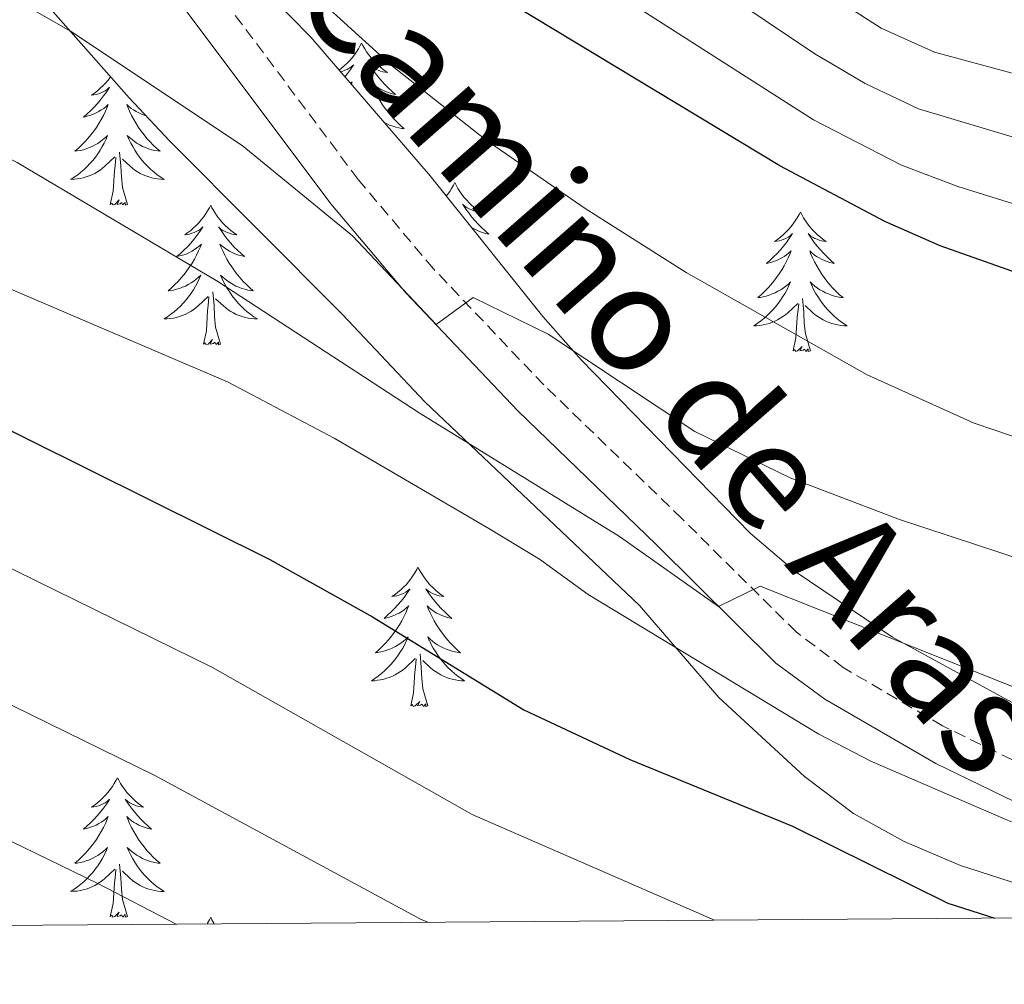
# Model space of a CAD drawing. Units: metres. Extents: x 548663 to 553140, y 4716643 to 4719645.
# Drawn here: x 550246 to 550331, y 4717043 to 4717126 of the extents above; entities that cross this region are included whole.
import ezdxf
from ezdxf.enums import TextEntityAlignment as Align

# ---------------------------------------------------------------- set-up
doc = ezdxf.new("R2010")
doc.units = ezdxf.units.M
doc.header["$MEASUREMENT"] = 0
doc.linetypes.add('TRAZOSX2', pattern=[1.5, 1, -0.5])
for name, color, linetype, lineweight in [('Level 21', 19, 'Continuous', 0), ('Level 35', 92, 'Continuous', 0), ('Level 36', 19, 'Continuous', 40), ('Level 4', 36, 'Continuous', 30), ('Level 44', 19, 'Continuous', 0), ('Level 5', 36, 'Continuous', 0), ('Level 61', 19, 'Continuous', 0)]:
    doc.layers.add(name, color=color, linetype=linetype, lineweight=lineweight)
doc.styles.add('Arial', font='ARIAL.TTF', dxfattribs={"height": 0.2})

msp = doc.modelspace()

# ---------------------------------------------------------------- linework, layer by layer
at = {"layer": 'Level 21', "color": 19, "linetype": 'TRAZOSX2', "lineweight": 0}
msp.add_polyline3d([(550360.73, 4717049.04, 821.98), (550350.93, 4717053.42, 820.12), (550339.32, 4717058.38, 818.68), (550325.26, 4717065.23, 816.23), (550316.77, 4717070.22, 815.24), (550312.79, 4717073.22, 814.91), (550303.02, 4717082.91, 813.48), (550291.22, 4717094.33, 810.81), (550281.8, 4717104.25, 809.35), (550275.36, 4717111.88, 808.85), (550262.14, 4717129.54, 807.39), (550254.79, 4717139.26, 806.13), (550251.49, 4717142.94, 805.45), (550241.99, 4717151.36, 803.73)], dxfattribs=at)
at = {"layer": 'Level 21', "color": 19, "linetype": 'Continuous', "lineweight": 0}
msp.add_polyline3d([(550239.96, 4717148.98, 803.73), (550249.29, 4717140.72, 805.45), (550252.38, 4717137.28, 806.13), (550259.65, 4717127.66, 807.39), (550273.02, 4717109.79, 808.86), (550279.47, 4717102.16, 809.35), (550289, 4717092.13, 810.81), (550300.84, 4717080.68, 813.48), (550311.02, 4717070.59, 814.94), (550315.2, 4717067.51, 815.25), (550324.68, 4717062.01, 816.36), (550338.02, 4717055.54, 818.68), (550349.68, 4717050.56, 820.12), (550353.21, 4717048.98, 820.8)], dxfattribs=at)
at = {"layer": 'Level 35', "color": 92, "linetype": 'Continuous', "lineweight": 0, "ltscale": 0.5}
for points in [[(550369.14, 4717049.1, 824.26), (550357.52, 4717053.93, 821.89), (550343.52, 4717060.51, 819.64), (550320.98, 4717072.81, 815.8), (550312.68, 4717078.42, 814.66), (550308.84, 4717081.68, 814.13), (550294.42, 4717096.47, 810.97), (550291.13, 4717100.17, 810.31), (550281.5, 4717112.2, 808.76), (550271.31, 4717124.02, 807.75), (550267.86, 4717127.58, 807.13), (550261.01, 4717135.5, 805.3), (550250.4, 4717146.42, 802.71), (550238.7, 4717156.25, 802.24)], [(550233.76, 4717140.26, 812.1), (550249.08, 4717126.46, 815.13), (550255.81, 4717118.86, 816.05), (550259.28, 4717115.14, 816.2), (550274.02, 4717100.35, 816.13), (550281.05, 4717092.88, 817.13), (550299.4, 4717075.5, 819.59), (550306.17, 4717067.66, 820.96), (550313.48, 4717060.9, 822.48), (550317.66, 4717057.74, 823.42), (550321.99, 4717055.35, 824.16), (550326.8, 4717053.3, 824.93), (550331.91, 4717051.66, 825.77), (550339.3, 4717048.88, 826.62)]]:
    msp.add_polyline3d(points, dxfattribs=at)
at = {"layer": 'Level 36', "color": 92, "linetype": 'Continuous', "lineweight": 0}
for points in [[(550275.65, 4717123.53, 0.01), (550275.54, 4717123.31, 0.01), (550275.38, 4717123.03, 0.01), (550275.22, 4717122.77, 0.01), (550275.04, 4717122.51, 0.01), (550274.84, 4717122.26, 0.01), (550274.63, 4717122.02, 0.01), (550274.42, 4717121.8, 0.01), (550274.18, 4717121.58, 0.01), (550273.94, 4717121.38, 0.01), (550273.73, 4717121.21, 0.01)], [(550275.65, 4717123.53, 0.01), (550275.76, 4717123.31, 0.01), (550275.92, 4717123.03, 0.01), (550276.08, 4717122.77, 0.01), (550276.27, 4717122.51, 0.01), (550276.46, 4717122.26, 0.01), (550276.67, 4717122.02, 0.01), (550276.89, 4717121.8, 0.01), (550277.12, 4717121.58, 0.01), (550277.36, 4717121.38, 0.01), (550277.61, 4717121.19, 0.01), (550277.87, 4717121.01, 0.01), (550277.67, 4717121.03, 0.01), (550277.47, 4717121.07, 0.01), (550277.27, 4717121.13, 0.01), (550277.07, 4717121.2, 0.01), (550276.88, 4717121.28, 0.01), (550276.7, 4717121.38, 0.01), (550276.53, 4717121.49, 0.01), (550276.32, 4717121.68, 0.01), (550276.36, 4717121.62, 0.01), (550276.59, 4717121.27, 0.01), (550276.84, 4717120.94, 0.01), (550277.09, 4717120.61, 0.01), (550277.36, 4717120.3, 0.01), (550277.64, 4717119.99, 0.01), (550277.93, 4717119.7, 0.01), (550278.24, 4717119.41, 0.01), (550278.55, 4717119.14, 0.01), (550278.42, 4717119.16, 0.01), (550278.18, 4717119.22, 0.01), (550277.94, 4717119.3, 0.01), (550277.7, 4717119.38, 0.01), (550277.47, 4717119.49, 0.01), (550277.25, 4717119.6, 0.01), (550277.03, 4717119.74, 0.01), (550276.82, 4717119.88, 0.01), (550276.63, 4717120.04, 0.01), (550276.44, 4717120.21, 0.01), (550276.53, 4717119.99, 0.01), (550276.68, 4717119.62, 0.01), (550276.86, 4717119.27, 0.01), (550277.04, 4717118.92, 0.01), (550277.24, 4717118.58, 0.01), (550277.45, 4717118.25, 0.01), (550277.68, 4717117.93, 0.01), (550277.92, 4717117.62, 0.01), (550278.17, 4717117.32, 0.01), (550278.43, 4717117.02, 0.01), (550278.71, 4717116.74, 0.01), (550279, 4717116.47, 0.01), (550279.29, 4717116.22, 0.01), (550279.1, 4717116.24, 0.01), (550278.83, 4717116.29, 0.01), (550278.57, 4717116.35, 0.01), (550278.31, 4717116.43, 0.01), (550278.05, 4717116.52, 0.01), (550277.8, 4717116.63, 0.01), (550277.58, 4717116.75, 0.01)], [(550273.84, 4717121.08, 0.01), (550274.04, 4717121.13, 0.01), (550274.23, 4717121.2, 0.01), (550274.42, 4717121.28, 0.01), (550274.6, 4717121.38, 0.01), (550274.77, 4717121.49, 0.01), (550274.98, 4717121.68, 0.01), (550274.94, 4717121.62, 0.01), (550274.71, 4717121.27, 0.01), (550274.46, 4717120.94, 0.01), (550274.23, 4717120.63, 0.01)], [(550254.24, 4717120.64, 0.01), (550254.19, 4717120.58, 0.01), (550254, 4717120.34, 0.01), (550253.79, 4717120.1, 0.01), (550253.57, 4717119.87, 0.01), (550253.34, 4717119.66, 0.01), (550253.1, 4717119.45, 0.01), (550252.85, 4717119.26, 0.01), (550252.59, 4717119.08, 0.01), (550252.79, 4717119.11, 0.01), (550253, 4717119.14, 0.01), (550253.19, 4717119.2, 0.01), (550253.39, 4717119.27, 0.01), (550253.58, 4717119.35, 0.01), (550253.76, 4717119.45, 0.01), (550253.93, 4717119.56, 0.01), (550254.14, 4717119.76, 0.01), (550254.1, 4717119.69, 0.01), (550253.87, 4717119.34, 0.01), (550253.62, 4717119.01, 0.01), (550253.37, 4717118.68, 0.01), (550253.1, 4717118.37, 0.01), (550252.82, 4717118.06, 0.01), (550252.53, 4717117.77, 0.01), (550252.22, 4717117.48, 0.01), (550251.91, 4717117.21, 0.01), (550252.04, 4717117.24, 0.01), (550252.28, 4717117.3, 0.01), (550252.52, 4717117.37, 0.01), (550252.76, 4717117.46, 0.01), (550252.99, 4717117.56, 0.01), (550253.21, 4717117.68, 0.01), (550253.43, 4717117.81, 0.01), (550253.64, 4717117.95, 0.01), (550253.83, 4717118.11, 0.01), (550254.02, 4717118.28, 0.01), (550253.93, 4717118.06, 0.01), (550253.78, 4717117.7, 0.01), (550253.61, 4717117.34, 0.01), (550253.42, 4717117, 0.01), (550253.22, 4717116.66, 0.01), (550253.01, 4717116.32, 0.01), (550252.78, 4717116, 0.01), (550252.54, 4717115.69, 0.01), (550252.29, 4717115.39, 0.01), (550252.03, 4717115.1, 0.01), (550251.75, 4717114.82, 0.01), (550251.47, 4717114.54, 0.01), (550251.17, 4717114.29, 0.01), (550251.36, 4717114.31, 0.01), (550251.63, 4717114.36, 0.01), (550251.9, 4717114.42, 0.01), (550252.15, 4717114.5, 0.01), (550252.41, 4717114.6, 0.01), (550252.66, 4717114.7, 0.01), (550252.9, 4717114.83, 0.01), (550253.13, 4717114.96, 0.01), (550253.36, 4717115.11, 0.01), (550253.57, 4717115.28, 0.01), (550253.78, 4717115.45, 0.01), (550253.97, 4717115.64, 0.01), (550253.83, 4717115.32, 0.01), (550253.68, 4717114.99, 0.01), (550253.51, 4717114.68, 0.01), (550253.33, 4717114.38, 0.01)], [(550274.71, 4717120.07, 0.01), (550274.86, 4717120.21, 0.01), (550274.78, 4717119.99, 0.01)], [(550257.24, 4717117.32, 0.01), (550257.1, 4717117.37, 0.01), (550256.86, 4717117.46, 0.01), (550256.63, 4717117.56, 0.01), (550256.41, 4717117.68, 0.01), (550256.19, 4717117.81, 0.01), (550255.98, 4717117.95, 0.01), (550255.79, 4717118.11, 0.01), (550255.6, 4717118.28, 0.01), (550255.69, 4717118.06, 0.01), (550255.84, 4717117.7, 0.01), (550256.01, 4717117.34, 0.01), (550256.2, 4717117, 0.01), (550256.4, 4717116.66, 0.01), (550256.61, 4717116.32, 0.01), (550256.84, 4717116, 0.01), (550257.08, 4717115.69, 0.01), (550257.33, 4717115.39, 0.01), (550257.59, 4717115.1, 0.01), (550257.87, 4717114.82, 0.01), (550258.15, 4717114.54, 0.01), (550258.45, 4717114.29, 0.01), (550258.26, 4717114.31, 0.01), (550257.99, 4717114.36, 0.01), (550257.72, 4717114.42, 0.01), (550257.47, 4717114.5, 0.01), (550257.21, 4717114.6, 0.01), (550256.96, 4717114.7, 0.01), (550256.72, 4717114.83, 0.01), (550256.49, 4717114.96, 0.01), (550256.26, 4717115.11, 0.01), (550256.05, 4717115.28, 0.01), (550255.84, 4717115.45, 0.01), (550255.65, 4717115.64, 0.01), (550255.79, 4717115.32, 0.01), (550255.94, 4717114.99, 0.01), (550256.11, 4717114.68, 0.01), (550256.29, 4717114.38, 0.01), (550256.49, 4717114.08, 0.01), (550256.7, 4717113.79, 0.01), (550256.92, 4717113.51, 0.01), (550257.16, 4717113.24, 0.01), (550257.4, 4717112.99, 0.01), (550257.66, 4717112.74, 0.01), (550257.93, 4717112.51, 0.01), (550258.21, 4717112.28, 0.01), (550258.5, 4717112.08, 0.01), (550258.79, 4717111.88, 0.01), (550258.52, 4717111.89, 0.01), (550258.26, 4717111.92, 0.01), (550258, 4717111.96, 0.01), (550257.74, 4717112.02, 0.01), (550257.49, 4717112.09, 0.01), (550257.24, 4717112.18, 0.01), (550256.99, 4717112.28, 0.01), (550256.75, 4717112.4, 0.01), (550256.52, 4717112.53, 0.01), (550256.3, 4717112.67, 0.01), (550256.09, 4717112.83, 0.01), (550255.89, 4717113, 0.01), (550255.23, 4717113.62, 0.01)], [(550253.333, 4717114.381, 0.01), (550253.133, 4717114.081, 0.01), (550252.923, 4717113.791, 0.01), (550252.703, 4717113.511, 0.01), (550252.463, 4717113.241, 0.01), (550252.223, 4717112.991, 0.01), (550251.963, 4717112.741, 0.01), (550251.693, 4717112.511, 0.01), (550251.413, 4717112.281, 0.01), (550251.123, 4717112.081, 0.01), (550250.833, 4717111.881, 0.01), (550251.103, 4717111.891, 0.01), (550251.363, 4717111.921, 0.01), (550251.623, 4717111.961, 0.01), (550251.883, 4717112.021, 0.01), (550252.133, 4717112.091, 0.01), (550252.383, 4717112.181, 0.01), (550252.633, 4717112.281, 0.01), (550252.873, 4717112.401, 0.01), (550253.103, 4717112.531, 0.01), (550253.323, 4717112.671, 0.01), (550253.533, 4717112.831, 0.01), (550253.733, 4717113.001, 0.01), (550254.583, 4717113.801, 0.01)], [(550255.66, 4717109.75, 0.01), (550255.23, 4717111.19, 0.01), (550255.14, 4717112.09, 0.01), (550255.1, 4717113.04, 0.01), (550254.99, 4717114.21, 0.01)], [(550254.19, 4717109.75, 0.01), (550254.44, 4717110.87, 0.01), (550254.55, 4717112.61, 0.01), (550254.6, 4717113.04, 0.01), (550254.66, 4717113.76, 0.01)], [(550283.61, 4717111.61, 0.01), (550283.5, 4717111.39, 0.01), (550283.34, 4717111.12, 0.01), (550283.18, 4717110.85, 0.01), (550283, 4717110.59, 0.01), (550282.89, 4717110.46, 0.01)], [(550283.61, 4717111.61, 0.01), (550283.72, 4717111.39, 0.01), (550283.88, 4717111.12, 0.01), (550284.04, 4717110.85, 0.01), (550284.23, 4717110.59, 0.01), (550284.42, 4717110.34, 0.01), (550284.63, 4717110.1, 0.01), (550284.85, 4717109.88, 0.01), (550285.08, 4717109.66, 0.01), (550285.32, 4717109.46, 0.01), (550285.57, 4717109.27, 0.01), (550285.83, 4717109.09, 0.01), (550285.63, 4717109.11, 0.01), (550285.43, 4717109.15, 0.01), (550285.23, 4717109.21, 0.01), (550285.03, 4717109.28, 0.01), (550284.84, 4717109.36, 0.01), (550284.66, 4717109.46, 0.01), (550284.49, 4717109.57, 0.01), (550284.28, 4717109.76, 0.01), (550284.32, 4717109.7, 0.01), (550284.55, 4717109.35, 0.01), (550284.8, 4717109.02, 0.01), (550285.05, 4717108.69, 0.01), (550285.32, 4717108.38, 0.01), (550285.6, 4717108.07, 0.01), (550285.89, 4717107.78, 0.01), (550286.2, 4717107.49, 0.01), (550286.51, 4717107.22, 0.01), (550286.38, 4717107.24, 0.01), (550286.14, 4717107.3, 0.01), (550285.9, 4717107.38, 0.01), (550285.66, 4717107.46, 0.01), (550285.43, 4717107.57, 0.01), (550285.21, 4717107.68, 0.01), (550285.02, 4717107.8, 0.01)], [(550255.66, 4717109.75, 0.01), (550255.49, 4717109.68, 0.01), (550255.47, 4717109.92, 0.01), (550255.28, 4717109.7, 0.01), (550255.16, 4717109.9, 0.01), (550255.04, 4717109.79, 0.01), (550254.77, 4717109.74, 0.01), (550254.96, 4717110.13, 0.01), (550254.58, 4717109.75, 0.01), (550254.39, 4717109.7, 0.01), (550254.35, 4717109.86, 0.01), (550254.19, 4717109.75, 0.01)], [(550262.77, 4717109.68, 0.01), (550262.66, 4717109.46, 0.01), (550262.5, 4717109.19, 0.01), (550262.34, 4717108.92, 0.01), (550262.15, 4717108.66, 0.01), (550261.96, 4717108.42, 0.01), (550261.75, 4717108.18, 0.01), (550261.53, 4717107.95, 0.01), (550261.3, 4717107.74, 0.01), (550261.06, 4717107.53, 0.01), (550260.81, 4717107.34, 0.01), (550260.55, 4717107.16, 0.01), (550260.75, 4717107.19, 0.01), (550260.96, 4717107.22, 0.01), (550261.15, 4717107.28, 0.01), (550261.35, 4717107.35, 0.01), (550261.54, 4717107.43, 0.01), (550261.72, 4717107.53, 0.01), (550261.89, 4717107.64, 0.01), (550262.1, 4717107.84, 0.01), (550262.06, 4717107.77, 0.01), (550261.83, 4717107.43, 0.01), (550261.58, 4717107.09, 0.01), (550261.33, 4717106.76, 0.01), (550261.06, 4717106.45, 0.01), (550260.78, 4717106.14, 0.01), (550260.49, 4717105.85, 0.01), (550260.18, 4717105.57, 0.01), (550259.87, 4717105.3, 0.01), (550260, 4717105.32, 0.01), (550260.24, 4717105.38, 0.01), (550260.48, 4717105.45, 0.01), (550260.72, 4717105.54, 0.01), (550260.95, 4717105.64, 0.01), (550261.17, 4717105.76, 0.01), (550261.39, 4717105.89, 0.01), (550261.6, 4717106.03, 0.01), (550261.79, 4717106.19, 0.01), (550261.98, 4717106.36, 0.01), (550261.89, 4717106.14, 0.01), (550261.74, 4717105.78, 0.01), (550261.57, 4717105.42, 0.01), (550261.38, 4717105.08, 0.01), (550261.18, 4717104.74, 0.01), (550260.97, 4717104.41, 0.01), (550260.74, 4717104.08, 0.01), (550260.5, 4717103.77, 0.01), (550260.25, 4717103.47, 0.01), (550259.99, 4717103.18, 0.01), (550259.71, 4717102.9, 0.01), (550259.43, 4717102.63, 0.01), (550259.13, 4717102.37, 0.01), (550259.32, 4717102.39, 0.01), (550259.59, 4717102.44, 0.01), (550259.86, 4717102.5, 0.01), (550260.11, 4717102.58, 0.01), (550260.37, 4717102.68, 0.01), (550260.62, 4717102.78, 0.01), (550260.86, 4717102.91, 0.01), (550261.09, 4717103.04, 0.01), (550261.32, 4717103.2, 0.01), (550261.53, 4717103.36, 0.01), (550261.74, 4717103.54, 0.01), (550261.93, 4717103.72, 0.01), (550261.79, 4717103.4, 0.01)], [(550262.77, 4717109.68, 0.01), (550262.88, 4717109.46, 0.01), (550263.04, 4717109.19, 0.01), (550263.2, 4717108.92, 0.01), (550263.39, 4717108.66, 0.01), (550263.58, 4717108.42, 0.01), (550263.79, 4717108.18, 0.01), (550264.01, 4717107.95, 0.01), (550264.24, 4717107.74, 0.01), (550264.48, 4717107.53, 0.01), (550264.73, 4717107.34, 0.01), (550264.99, 4717107.16, 0.01), (550264.79, 4717107.19, 0.01), (550264.58, 4717107.22, 0.01), (550264.39, 4717107.28, 0.01), (550264.19, 4717107.35, 0.01), (550264, 4717107.43, 0.01), (550263.82, 4717107.53, 0.01), (550263.65, 4717107.64, 0.01), (550263.44, 4717107.84, 0.01), (550263.48, 4717107.77, 0.01), (550263.71, 4717107.43, 0.01), (550263.96, 4717107.09, 0.01), (550264.21, 4717106.76, 0.01), (550264.48, 4717106.45, 0.01), (550264.76, 4717106.14, 0.01), (550265.05, 4717105.85, 0.01), (550265.36, 4717105.57, 0.01), (550265.67, 4717105.3, 0.01), (550265.54, 4717105.32, 0.01), (550265.3, 4717105.38, 0.01), (550265.06, 4717105.45, 0.01), (550264.82, 4717105.54, 0.01), (550264.59, 4717105.64, 0.01), (550264.37, 4717105.76, 0.01), (550264.15, 4717105.89, 0.01), (550263.94, 4717106.03, 0.01), (550263.75, 4717106.19, 0.01), (550263.56, 4717106.36, 0.01), (550263.65, 4717106.14, 0.01), (550263.8, 4717105.78, 0.01), (550263.97, 4717105.42, 0.01), (550264.16, 4717105.08, 0.01), (550264.36, 4717104.74, 0.01), (550264.57, 4717104.41, 0.01), (550264.8, 4717104.08, 0.01), (550265.04, 4717103.77, 0.01), (550265.29, 4717103.47, 0.01), (550265.55, 4717103.18, 0.01), (550265.83, 4717102.9, 0.01), (550266.11, 4717102.63, 0.01), (550266.41, 4717102.37, 0.01), (550266.22, 4717102.39, 0.01), (550265.95, 4717102.44, 0.01), (550265.68, 4717102.5, 0.01), (550265.43, 4717102.58, 0.01), (550265.17, 4717102.68, 0.01), (550264.92, 4717102.78, 0.01), (550264.68, 4717102.91, 0.01), (550264.45, 4717103.04, 0.01), (550264.22, 4717103.2, 0.01), (550264.01, 4717103.36, 0.01), (550263.8, 4717103.54, 0.01), (550263.61, 4717103.72, 0.01), (550263.75, 4717103.4, 0.01)], [(550313.13, 4717109.1, 0.01), (550313.02, 4717108.88, 0.01), (550312.86, 4717108.61, 0.01), (550312.69, 4717108.34, 0.01), (550312.51, 4717108.08, 0.01), (550312.32, 4717107.84, 0.01), (550312.11, 4717107.6, 0.01), (550311.89, 4717107.37, 0.01), (550311.66, 4717107.16, 0.01), (550311.42, 4717106.95, 0.01), (550311.17, 4717106.76, 0.01), (550310.91, 4717106.58, 0.01), (550311.11, 4717106.61, 0.01), (550311.31, 4717106.64, 0.01), (550311.51, 4717106.7, 0.01), (550311.7, 4717106.77, 0.01), (550311.89, 4717106.85, 0.01), (550312.08, 4717106.95, 0.01), (550312.25, 4717107.06, 0.01), (550312.45, 4717107.26, 0.01), (550312.41, 4717107.19, 0.01), (550312.18, 4717106.84, 0.01), (550311.94, 4717106.51, 0.01), (550311.68, 4717106.18, 0.01), (550311.42, 4717105.87, 0.01), (550311.14, 4717105.56, 0.01), (550310.84, 4717105.27, 0.01), (550310.54, 4717104.98, 0.01), (550310.23, 4717104.71, 0.01), (550310.35, 4717104.74, 0.01), (550310.6, 4717104.8, 0.01), (550310.84, 4717104.87, 0.01), (550311.08, 4717104.96, 0.01), (550311.31, 4717105.06, 0.01), (550311.53, 4717105.18, 0.01), (550311.75, 4717105.31, 0.01), (550311.95, 4717105.45, 0.01), (550312.15, 4717105.61, 0.01), (550312.34, 4717105.78, 0.01), (550312.25, 4717105.56, 0.01), (550312.09, 4717105.2, 0.01), (550311.92, 4717104.84, 0.01), (550311.74, 4717104.5, 0.01), (550311.54, 4717104.16, 0.01), (550311.32, 4717103.82, 0.01), (550311.1, 4717103.5, 0.01), (550310.86, 4717103.19, 0.01), (550310.61, 4717102.89, 0.01), (550310.34, 4717102.6, 0.01), (550310.07, 4717102.32, 0.01), (550309.78, 4717102.04, 0.01), (550309.48, 4717101.79, 0.01), (550309.68, 4717101.81, 0.01), (550309.95, 4717101.86, 0.01), (550310.21, 4717101.92, 0.01), (550310.47, 4717102, 0.01), (550310.72, 4717102.1, 0.01), (550310.97, 4717102.2, 0.01), (550311.21, 4717102.33, 0.01), (550311.45, 4717102.46, 0.01), (550311.67, 4717102.61, 0.01), (550311.89, 4717102.78, 0.01), (550312.1, 4717102.95, 0.01), (550312.29, 4717103.14, 0.01), (550312.15, 4717102.82, 0.01)], [(550313.13, 4717109.1, 0.01), (550313.24, 4717108.88, 0.01), (550313.39, 4717108.61, 0.01), (550313.56, 4717108.34, 0.01), (550313.74, 4717108.08, 0.01), (550313.94, 4717107.84, 0.01), (550314.14, 4717107.6, 0.01), (550314.36, 4717107.37, 0.01), (550314.59, 4717107.16, 0.01), (550314.83, 4717106.95, 0.01), (550315.08, 4717106.76, 0.01), (550315.34, 4717106.58, 0.01), (550315.14, 4717106.61, 0.01), (550314.94, 4717106.64, 0.01), (550314.74, 4717106.7, 0.01), (550314.55, 4717106.77, 0.01), (550314.36, 4717106.85, 0.01), (550314.18, 4717106.95, 0.01), (550314, 4717107.06, 0.01), (550313.8, 4717107.26, 0.01), (550313.84, 4717107.19, 0.01), (550314.07, 4717106.84, 0.01), (550314.31, 4717106.51, 0.01), (550314.57, 4717106.18, 0.01), (550314.84, 4717105.87, 0.01), (550315.12, 4717105.56, 0.01), (550315.41, 4717105.27, 0.01), (550315.71, 4717104.98, 0.01), (550316.02, 4717104.71, 0.01), (550315.9, 4717104.74, 0.01), (550315.65, 4717104.8, 0.01), (550315.41, 4717104.87, 0.01), (550315.18, 4717104.96, 0.01), (550314.94, 4717105.06, 0.01), (550314.72, 4717105.18, 0.01), (550314.51, 4717105.31, 0.01), (550314.3, 4717105.45, 0.01), (550314.1, 4717105.61, 0.01), (550313.92, 4717105.78, 0.01), (550314, 4717105.56, 0.01), (550314.16, 4717105.2, 0.01), (550314.33, 4717104.84, 0.01), (550314.52, 4717104.5, 0.01), (550314.72, 4717104.16, 0.01), (550314.93, 4717103.82, 0.01), (550315.15, 4717103.5, 0.01), (550315.39, 4717103.19, 0.01), (550315.64, 4717102.89, 0.01), (550315.91, 4717102.6, 0.01), (550316.18, 4717102.32, 0.01), (550316.47, 4717102.04, 0.01), (550316.77, 4717101.79, 0.01), (550316.57, 4717101.81, 0.01), (550316.3, 4717101.86, 0.01), (550316.04, 4717101.92, 0.01), (550315.78, 4717102, 0.01), (550315.53, 4717102.1, 0.01), (550315.28, 4717102.2, 0.01), (550315.04, 4717102.33, 0.01), (550314.8, 4717102.46, 0.01), (550314.58, 4717102.61, 0.01), (550314.36, 4717102.78, 0.01), (550314.16, 4717102.95, 0.01), (550313.96, 4717103.14, 0.01), (550314.1, 4717102.82, 0.01)], [(550261.793, 4717103.399, 0.01), (550261.643, 4717103.079, 0.01), (550261.473, 4717102.759, 0.01), (550261.293, 4717102.459, 0.01), (550261.093, 4717102.159, 0.01), (550260.883, 4717101.869, 0.01), (550260.663, 4717101.589, 0.01), (550260.423, 4717101.319, 0.01), (550260.183, 4717101.069, 0.01), (550259.923, 4717100.819, 0.01), (550259.653, 4717100.589, 0.01), (550259.373, 4717100.369, 0.01), (550259.082, 4717100.159, 0.01), (550258.792, 4717099.969, 0.01), (550259.062, 4717099.979, 0.01), (550259.322, 4717099.999, 0.01), (550259.583, 4717100.039, 0.01), (550259.843, 4717100.099, 0.01), (550260.093, 4717100.169, 0.01), (550260.343, 4717100.259, 0.01), (550260.593, 4717100.359, 0.01), (550260.833, 4717100.479, 0.01), (550261.063, 4717100.609, 0.01), (550261.283, 4717100.749, 0.01), (550261.493, 4717100.909, 0.01), (550261.693, 4717101.079, 0.01), (550262.543, 4717101.879, 0.01)], [(550263.753, 4717103.399, 0.01), (550263.903, 4717103.079, 0.01), (550264.073, 4717102.759, 0.01), (550264.253, 4717102.458, 0.01), (550264.453, 4717102.158, 0.01), (550264.663, 4717101.868, 0.01), (550264.883, 4717101.588, 0.01), (550265.123, 4717101.318, 0.01), (550265.363, 4717101.068, 0.01), (550265.623, 4717100.818, 0.01), (550265.893, 4717100.588, 0.01), (550266.173, 4717100.368, 0.01), (550266.463, 4717100.158, 0.01), (550266.753, 4717099.968, 0.01), (550266.483, 4717099.978, 0.01), (550266.223, 4717099.998, 0.01), (550265.963, 4717100.038, 0.01), (550265.703, 4717100.098, 0.01), (550265.453, 4717100.168, 0.01), (550265.203, 4717100.258, 0.01), (550264.953, 4717100.358, 0.01), (550264.713, 4717100.478, 0.01), (550264.483, 4717100.608, 0.01), (550264.263, 4717100.748, 0.01), (550264.053, 4717100.908, 0.01), (550263.853, 4717101.078, 0.01), (550263.193, 4717101.699, 0.01)], [(550263.62, 4717097.83, 0.01), (550263.19, 4717099.27, 0.01), (550263.1, 4717100.17, 0.01), (550263.06, 4717101.12, 0.01), (550262.95, 4717102.29, 0.01)], [(550312.149, 4717102.82, 0.01), (550311.989, 4717102.49, 0.01), (550311.819, 4717102.18, 0.01), (550311.639, 4717101.88, 0.01), (550311.439, 4717101.58, 0.01), (550311.239, 4717101.29, 0.01), (550311.009, 4717101.01, 0.01), (550310.779, 4717100.74, 0.01), (550310.529, 4717100.49, 0.01), (550310.269, 4717100.24, 0.01), (550309.999, 4717100.01, 0.01), (550309.719, 4717099.78, 0.01), (550309.439, 4717099.58, 0.01), (550309.149, 4717099.38, 0.01), (550309.409, 4717099.39, 0.01), (550309.669, 4717099.42, 0.01), (550309.939, 4717099.46, 0.01), (550310.199, 4717099.52, 0.01), (550310.449, 4717099.59, 0.01), (550310.699, 4717099.68, 0.01), (550310.939, 4717099.78, 0.01), (550311.179, 4717099.9, 0.01), (550311.409, 4717100.03, 0.01), (550311.629, 4717100.17, 0.01), (550311.849, 4717100.329, 0.01), (550312.049, 4717100.499, 0.01), (550312.899, 4717101.299, 0.01)], [(550314.1, 4717102.819, 0.01), (550314.26, 4717102.489, 0.01), (550314.43, 4717102.179, 0.01), (550314.61, 4717101.879, 0.01), (550314.809, 4717101.579, 0.01), (550315.019, 4717101.289, 0.01), (550315.24, 4717101.009, 0.01), (550315.48, 4717100.739, 0.01), (550315.72, 4717100.489, 0.01), (550315.98, 4717100.239, 0.01), (550316.25, 4717100.009, 0.01), (550316.53, 4717099.779, 0.01), (550316.82, 4717099.579, 0.01), (550317.11, 4717099.378, 0.01), (550316.84, 4717099.389, 0.01), (550316.58, 4717099.419, 0.01), (550316.319, 4717099.459, 0.01), (550316.059, 4717099.519, 0.01), (550315.799, 4717099.589, 0.01), (550315.549, 4717099.679, 0.01), (550315.309, 4717099.779, 0.01), (550315.069, 4717099.899, 0.01), (550314.839, 4717100.029, 0.01), (550314.619, 4717100.169, 0.01), (550314.399, 4717100.329, 0.01), (550314.199, 4717100.499, 0.01), (550313.539, 4717101.119, 0.01)], [(550262.15, 4717097.83, 0.01), (550262.4, 4717098.95, 0.01), (550262.51, 4717100.69, 0.01), (550262.56, 4717101.12, 0.01), (550262.62, 4717101.85, 0.01)], [(550313.98, 4717097.25, 0.01), (550313.55, 4717098.69, 0.01), (550313.46, 4717099.59, 0.01), (550313.41, 4717100.54, 0.01), (550313.31, 4717101.71, 0.01)], [(550312.51, 4717097.25, 0.01), (550312.75, 4717098.37, 0.01), (550312.86, 4717100.11, 0.01), (550312.91, 4717100.54, 0.01), (550312.98, 4717101.26, 0.01)], [(550263.62, 4717097.83, 0.01), (550263.45, 4717097.76, 0.01), (550263.43, 4717098, 0.01), (550263.24, 4717097.78, 0.01), (550263.12, 4717097.98, 0.01), (550263, 4717097.87, 0.01), (550262.73, 4717097.82, 0.01), (550262.92, 4717098.21, 0.01), (550262.54, 4717097.83, 0.01), (550262.35, 4717097.78, 0.01), (550262.31, 4717097.94, 0.01), (550262.15, 4717097.83, 0.01)], [(550313.98, 4717097.25, 0.01), (550313.8, 4717097.18, 0.01), (550313.78, 4717097.42, 0.01), (550313.59, 4717097.2, 0.01), (550313.47, 4717097.4, 0.01), (550313.35, 4717097.29, 0.01), (550313.08, 4717097.24, 0.01), (550313.28, 4717097.63, 0.01), (550312.89, 4717097.25, 0.01), (550312.7, 4717097.2, 0.01), (550312.66, 4717097.36, 0.01), (550312.51, 4717097.25, 0.01)], [(550280.47, 4717078.79, 0.01), (550280.36, 4717078.57, 0.01), (550280.2, 4717078.29, 0.01), (550280.03, 4717078.03, 0.01), (550279.85, 4717077.77, 0.01), (550279.66, 4717077.52, 0.01), (550279.45, 4717077.28, 0.01), (550279.23, 4717077.06, 0.01), (550279, 4717076.84, 0.01), (550278.76, 4717076.64, 0.01), (550278.51, 4717076.45, 0.01), (550278.25, 4717076.27, 0.01), (550278.45, 4717076.29, 0.01), (550278.65, 4717076.33, 0.01), (550278.85, 4717076.39, 0.01), (550279.05, 4717076.46, 0.01), (550279.24, 4717076.54, 0.01), (550279.42, 4717076.64, 0.01), (550279.59, 4717076.75, 0.01), (550279.8, 4717076.94, 0.01), (550279.76, 4717076.88, 0.01), (550279.52, 4717076.53, 0.01), (550279.28, 4717076.2, 0.01), (550279.03, 4717075.87, 0.01), (550278.76, 4717075.55, 0.01), (550278.48, 4717075.25, 0.01), (550278.19, 4717074.96, 0.01), (550277.88, 4717074.67, 0.01), (550277.57, 4717074.4, 0.01), (550277.69, 4717074.42, 0.01), (550277.94, 4717074.48, 0.01), (550278.18, 4717074.56, 0.01), (550278.42, 4717074.64, 0.01), (550278.65, 4717074.75, 0.01), (550278.87, 4717074.86, 0.01), (550279.09, 4717075, 0.01), (550279.3, 4717075.14, 0.01), (550279.49, 4717075.3, 0.01), (550279.68, 4717075.47, 0.01), (550279.59, 4717075.24, 0.01), (550279.44, 4717074.88, 0.01), (550279.26, 4717074.53, 0.01), (550279.08, 4717074.18, 0.01), (550278.88, 4717073.84, 0.01), (550278.67, 4717073.51, 0.01), (550278.44, 4717073.19, 0.01), (550278.2, 4717072.88, 0.01), (550277.95, 4717072.58, 0.01), (550277.69, 4717072.28, 0.01), (550277.41, 4717072, 0.01), (550277.12, 4717071.73, 0.01), (550276.83, 4717071.47, 0.01), (550277.02, 4717071.5, 0.01), (550277.29, 4717071.55, 0.01), (550277.55, 4717071.61, 0.01), (550277.81, 4717071.69, 0.01), (550278.07, 4717071.78, 0.01), (550278.32, 4717071.89, 0.01), (550278.56, 4717072.01, 0.01), (550278.79, 4717072.15, 0.01), (550279.02, 4717072.3, 0.01), (550279.23, 4717072.46, 0.01), (550279.44, 4717072.64, 0.01), (550279.63, 4717072.83, 0.01), (550279.49, 4717072.5, 0.01)], [(550280.47, 4717078.79, 0.01), (550280.58, 4717078.57, 0.01), (550280.73, 4717078.29, 0.01), (550280.9, 4717078.03, 0.01), (550281.08, 4717077.77, 0.01), (550281.28, 4717077.52, 0.01), (550281.48, 4717077.28, 0.01), (550281.7, 4717077.06, 0.01), (550281.93, 4717076.84, 0.01), (550282.17, 4717076.64, 0.01), (550282.42, 4717076.45, 0.01), (550282.68, 4717076.27, 0.01), (550282.49, 4717076.29, 0.01), (550282.28, 4717076.33, 0.01), (550282.08, 4717076.39, 0.01), (550281.89, 4717076.46, 0.01), (550281.7, 4717076.54, 0.01), (550281.52, 4717076.64, 0.01), (550281.34, 4717076.75, 0.01), (550281.14, 4717076.94, 0.01), (550281.18, 4717076.88, 0.01), (550281.41, 4717076.53, 0.01), (550281.65, 4717076.2, 0.01), (550281.91, 4717075.87, 0.01), (550282.18, 4717075.55, 0.01), (550282.46, 4717075.25, 0.01), (550282.75, 4717074.96, 0.01), (550283.05, 4717074.67, 0.01), (550283.37, 4717074.4, 0.01), (550283.24, 4717074.42, 0.01), (550283, 4717074.48, 0.01), (550282.75, 4717074.56, 0.01), (550282.52, 4717074.64, 0.01), (550282.29, 4717074.75, 0.01), (550282.06, 4717074.86, 0.01), (550281.85, 4717075, 0.01), (550281.64, 4717075.14, 0.01), (550281.44, 4717075.3, 0.01), (550281.26, 4717075.47, 0.01), (550281.34, 4717075.24, 0.01), (550281.5, 4717074.88, 0.01), (550281.67, 4717074.53, 0.01), (550281.86, 4717074.18, 0.01), (550282.06, 4717073.84, 0.01), (550282.27, 4717073.51, 0.01), (550282.5, 4717073.19, 0.01), (550282.74, 4717072.88, 0.01), (550282.99, 4717072.58, 0.01), (550283.25, 4717072.28, 0.01), (550283.52, 4717072, 0.01), (550283.81, 4717071.73, 0.01), (550284.11, 4717071.47, 0.01), (550283.91, 4717071.5, 0.01), (550283.65, 4717071.55, 0.01), (550283.38, 4717071.61, 0.01), (550283.12, 4717071.69, 0.01), (550282.87, 4717071.78, 0.01), (550282.62, 4717071.89, 0.01), (550282.38, 4717072.01, 0.01), (550282.15, 4717072.15, 0.01), (550281.92, 4717072.3, 0.01), (550281.7, 4717072.46, 0.01), (550281.5, 4717072.64, 0.01), (550281.3, 4717072.83, 0.01), (550281.44, 4717072.5, 0.01)], [(550279.492, 4717072.504, 0.01), (550279.342, 4717072.184, 0.01), (550279.172, 4717071.874, 0.01), (550278.982, 4717071.564, 0.01), (550278.792, 4717071.265, 0.01), (550278.582, 4717070.985, 0.01), (550278.352, 4717070.705, 0.01), (550278.122, 4717070.435, 0.01), (550277.872, 4717070.175, 0.01), (550277.622, 4717069.935, 0.01), (550277.352, 4717069.695, 0.01), (550277.072, 4717069.475, 0.01), (550276.782, 4717069.265, 0.01), (550276.492, 4717069.075, 0.01), (550276.752, 4717069.085, 0.01), (550277.022, 4717069.115, 0.01), (550277.282, 4717069.155, 0.01), (550277.542, 4717069.205, 0.01), (550277.792, 4717069.285, 0.01), (550278.042, 4717069.365, 0.01), (550278.292, 4717069.475, 0.01), (550278.522, 4717069.584, 0.01), (550278.752, 4717069.714, 0.01), (550278.982, 4717069.864, 0.01), (550279.192, 4717070.024, 0.01), (550279.392, 4717070.194, 0.01), (550280.242, 4717070.984, 0.01)], [(550281.443, 4717072.504, 0.01), (550281.603, 4717072.184, 0.01), (550281.773, 4717071.874, 0.01), (550281.953, 4717071.564, 0.01), (550282.153, 4717071.264, 0.01), (550282.363, 4717070.984, 0.01), (550282.583, 4717070.704, 0.01), (550282.823, 4717070.434, 0.01), (550283.063, 4717070.174, 0.01), (550283.323, 4717069.934, 0.01), (550283.593, 4717069.694, 0.01), (550283.873, 4717069.473, 0.01), (550284.163, 4717069.263, 0.01), (550284.453, 4717069.073, 0.01), (550284.183, 4717069.083, 0.01), (550283.923, 4717069.113, 0.01), (550283.663, 4717069.154, 0.01), (550283.403, 4717069.204, 0.01), (550283.143, 4717069.284, 0.01), (550282.893, 4717069.364, 0.01), (550282.653, 4717069.474, 0.01), (550282.413, 4717069.584, 0.01), (550282.183, 4717069.714, 0.01), (550281.963, 4717069.864, 0.01), (550281.753, 4717070.024, 0.01), (550281.543, 4717070.194, 0.01), (550280.892, 4717070.814, 0.01)], [(550281.32, 4717066.94, 0.01), (550280.89, 4717068.38, 0.01), (550280.8, 4717069.28, 0.01), (550280.75, 4717070.23, 0.01), (550280.65, 4717071.39, 0.01)], [(550279.85, 4717066.94, 0.01), (550280.09, 4717068.05, 0.01), (550280.21, 4717069.8, 0.01), (550280.26, 4717070.23, 0.01), (550280.32, 4717070.95, 0.01)], [(550281.32, 4717066.94, 0.01), (550281.14, 4717066.87, 0.01), (550281.13, 4717067.11, 0.01), (550280.94, 4717066.88, 0.01), (550280.82, 4717067.09, 0.01), (550280.69, 4717066.98, 0.01), (550280.42, 4717066.93, 0.01), (550280.62, 4717067.32, 0.01), (550280.24, 4717066.94, 0.01), (550280.05, 4717066.88, 0.01), (550280.01, 4717067.05, 0.01), (550279.85, 4717066.94, 0.01)], [(550254.81, 4717060.8, 0.01), (550254.7, 4717060.58, 0.01), (550254.54, 4717060.31, 0.01), (550254.38, 4717060.04, 0.01), (550254.19, 4717059.78, 0.01), (550254, 4717059.54, 0.01), (550253.79, 4717059.3, 0.01), (550253.57, 4717059.07, 0.01), (550253.34, 4717058.86, 0.01), (550253.1, 4717058.65, 0.01), (550252.85, 4717058.46, 0.01), (550252.59, 4717058.28, 0.01), (550252.79, 4717058.31, 0.01), (550253, 4717058.35, 0.01), (550253.19, 4717058.4, 0.01), (550253.39, 4717058.47, 0.01), (550253.58, 4717058.56, 0.01), (550253.76, 4717058.65, 0.01), (550253.93, 4717058.77, 0.01), (550254.14, 4717058.96, 0.01), (550254.1, 4717058.89, 0.01), (550253.87, 4717058.55, 0.01), (550253.62, 4717058.21, 0.01), (550253.37, 4717057.88, 0.01), (550253.1, 4717057.57, 0.01), (550252.82, 4717057.26, 0.01), (550252.53, 4717056.97, 0.01), (550252.22, 4717056.69, 0.01), (550251.91, 4717056.42, 0.01), (550252.04, 4717056.44, 0.01), (550252.28, 4717056.5, 0.01), (550252.52, 4717056.57, 0.01), (550252.76, 4717056.66, 0.01), (550252.99, 4717056.76, 0.01), (550253.21, 4717056.88, 0.01), (550253.43, 4717057.01, 0.01), (550253.64, 4717057.16, 0.01), (550253.83, 4717057.31, 0.01), (550254.02, 4717057.48, 0.01), (550253.93, 4717057.26, 0.01), (550253.78, 4717056.9, 0.01), (550253.61, 4717056.54, 0.01), (550253.42, 4717056.2, 0.01), (550253.22, 4717055.86, 0.01), (550253.01, 4717055.53, 0.01), (550252.78, 4717055.2, 0.01), (550252.54, 4717054.89, 0.01), (550252.29, 4717054.59, 0.01), (550252.03, 4717054.3, 0.01), (550251.75, 4717054.02, 0.01), (550251.47, 4717053.75, 0.01), (550251.17, 4717053.49, 0.01), (550251.36, 4717053.51, 0.01), (550251.63, 4717053.56, 0.01), (550251.9, 4717053.62, 0.01), (550252.15, 4717053.7, 0.01), (550252.41, 4717053.8, 0.01), (550252.66, 4717053.9, 0.01), (550252.9, 4717054.03, 0.01), (550253.13, 4717054.17, 0.01), (550253.36, 4717054.32, 0.01), (550253.57, 4717054.48, 0.01), (550253.78, 4717054.66, 0.01), (550253.97, 4717054.84, 0.01), (550253.83, 4717054.52, 0.01)], [(550254.81, 4717060.8, 0.01), (550254.92, 4717060.58, 0.01), (550255.08, 4717060.31, 0.01), (550255.24, 4717060.04, 0.01), (550255.43, 4717059.78, 0.01), (550255.62, 4717059.54, 0.01), (550255.83, 4717059.3, 0.01), (550256.05, 4717059.07, 0.01), (550256.28, 4717058.86, 0.01), (550256.52, 4717058.65, 0.01), (550256.77, 4717058.46, 0.01), (550257.03, 4717058.28, 0.01), (550256.83, 4717058.31, 0.01), (550256.62, 4717058.35, 0.01), (550256.43, 4717058.4, 0.01), (550256.23, 4717058.47, 0.01), (550256.04, 4717058.56, 0.01), (550255.86, 4717058.65, 0.01), (550255.69, 4717058.77, 0.01), (550255.48, 4717058.96, 0.01), (550255.52, 4717058.89, 0.01), (550255.75, 4717058.55, 0.01), (550256, 4717058.21, 0.01), (550256.25, 4717057.88, 0.01), (550256.52, 4717057.57, 0.01), (550256.8, 4717057.26, 0.01), (550257.09, 4717056.97, 0.01), (550257.4, 4717056.69, 0.01), (550257.71, 4717056.42, 0.01), (550257.58, 4717056.44, 0.01), (550257.34, 4717056.5, 0.01), (550257.1, 4717056.57, 0.01), (550256.86, 4717056.66, 0.01), (550256.63, 4717056.76, 0.01), (550256.41, 4717056.88, 0.01), (550256.19, 4717057.01, 0.01), (550255.98, 4717057.16, 0.01), (550255.79, 4717057.31, 0.01), (550255.6, 4717057.48, 0.01), (550255.69, 4717057.26, 0.01), (550255.84, 4717056.9, 0.01), (550256.01, 4717056.54, 0.01), (550256.2, 4717056.2, 0.01), (550256.4, 4717055.86, 0.01), (550256.61, 4717055.53, 0.01), (550256.84, 4717055.2, 0.01), (550257.08, 4717054.89, 0.01), (550257.33, 4717054.59, 0.01), (550257.59, 4717054.3, 0.01), (550257.87, 4717054.02, 0.01), (550258.15, 4717053.75, 0.01), (550258.45, 4717053.49, 0.01), (550258.26, 4717053.51, 0.01), (550257.99, 4717053.56, 0.01), (550257.72, 4717053.62, 0.01), (550257.47, 4717053.7, 0.01), (550257.21, 4717053.8, 0.01), (550256.96, 4717053.9, 0.01), (550256.72, 4717054.03, 0.01), (550256.49, 4717054.17, 0.01), (550256.26, 4717054.32, 0.01), (550256.05, 4717054.48, 0.01), (550255.84, 4717054.66, 0.01), (550255.65, 4717054.84, 0.01), (550255.79, 4717054.52, 0.01)], [(550253.828, 4717054.519, 0.01), (550253.678, 4717054.199, 0.01), (550253.508, 4717053.879, 0.01), (550253.327, 4717053.579, 0.01), (550253.127, 4717053.279, 0.01), (550252.917, 4717052.989, 0.01), (550252.697, 4717052.709, 0.01), (550252.457, 4717052.449, 0.01), (550252.217, 4717052.189, 0.01), (550251.957, 4717051.939, 0.01), (550251.687, 4717051.709, 0.01), (550251.407, 4717051.489, 0.01), (550251.117, 4717051.279, 0.01), (550250.827, 4717051.089, 0.01), (550251.097, 4717051.099, 0.01), (550251.357, 4717051.119, 0.01), (550251.617, 4717051.159, 0.01), (550251.877, 4717051.219, 0.01), (550252.127, 4717051.289, 0.01), (550252.377, 4717051.379, 0.01), (550252.627, 4717051.479, 0.01), (550252.867, 4717051.599, 0.01), (550253.097, 4717051.729, 0.01), (550253.317, 4717051.869, 0.01), (550253.527, 4717052.028, 0.01), (550253.727, 4717052.198, 0.01), (550254.578, 4717052.998, 0.01)], [(550255.788, 4717054.518, 0.01), (550255.938, 4717054.198, 0.01), (550256.108, 4717053.878, 0.01), (550256.288, 4717053.578, 0.01), (550256.488, 4717053.278, 0.01), (550256.698, 4717052.988, 0.01), (550256.918, 4717052.708, 0.01), (550257.158, 4717052.448, 0.01), (550257.398, 4717052.188, 0.01), (550257.658, 4717051.938, 0.01), (550257.928, 4717051.708, 0.01), (550258.208, 4717051.488, 0.01), (550258.498, 4717051.278, 0.01), (550258.788, 4717051.087, 0.01), (550258.518, 4717051.098, 0.01), (550258.258, 4717051.118, 0.01), (550257.998, 4717051.158, 0.01), (550257.738, 4717051.218, 0.01), (550257.488, 4717051.288, 0.01), (550257.238, 4717051.378, 0.01), (550256.988, 4717051.478, 0.01), (550256.748, 4717051.598, 0.01), (550256.518, 4717051.728, 0.01), (550256.298, 4717051.868, 0.01), (550256.088, 4717052.028, 0.01), (550255.888, 4717052.198, 0.01), (550255.228, 4717052.818, 0.01)], [(550255.66, 4717048.95, 0.01), (550255.23, 4717050.39, 0.01), (550255.14, 4717051.3, 0.01), (550255.1, 4717052.24, 0.01), (550254.99, 4717053.41, 0.01)], [(550254.19, 4717048.95, 0.01), (550254.44, 4717050.07, 0.01), (550254.55, 4717051.81, 0.01), (550254.6, 4717052.24, 0.01), (550254.66, 4717052.97, 0.01)], [(550255.66, 4717048.95, 0.01), (550255.49, 4717048.88, 0.01), (550255.47, 4717049.12, 0.01), (550255.28, 4717048.9, 0.01), (550255.16, 4717049.1, 0.01), (550255.04, 4717049, 0.01), (550254.77, 4717048.94, 0.01), (550254.96, 4717049.33, 0.01), (550254.58, 4717048.95, 0.01), (550254.39, 4717048.9, 0.01), (550254.35, 4717049.06, 0.01), (550254.19, 4717048.95, 0.01)], [(550262.77, 4717048.88, 0.01), (550262.66, 4717048.66, 0.01), (550262.5, 4717048.39, 0.01), (550262.46, 4717048.32, 0.01)], [(550262.77, 4717048.88, 0.01), (550262.88, 4717048.66, 0.01), (550263.04, 4717048.39, 0.01), (550263.08, 4717048.32, 0.01)]]:
    msp.add_polyline3d(points, dxfattribs=at)
at = {"layer": 'Level 4', "color": 36, "linetype": 'Continuous', "lineweight": 30}
for points in [[(550382.81, 4717086.52, 800.01), (550373.46, 4717090.72, 800.01), (550359.27, 4717095.68, 800.01), (550334.58, 4717102.86, 800.01), (550325.05, 4717106.21, 800.01), (550320.34, 4717108.28, 800.01), (550311.36, 4717113.05, 800.01), (550285.03, 4717128.95, 800.01), (550268.69, 4717141.28, 800.01), (550260.88, 4717147.79, 800.01), (550252.34, 4717153.39, 800.01), (550233.43, 4717162.58, 800.01), (550223.9, 4717165.62, 800.01), (550219.25, 4717166.56, 800.01), (550216.52, 4717163.63, 800.01), (550211.06, 4717162.85, 800.01), (550206.07, 4717163.42, 800.01), (550181.77, 4717170.84, 800.01), (550151.59, 4717176.79, 800.01), (550126.84, 4717182.6, 800.01), (550116.63, 4717184.04, 800.01), (550091.31, 4717186.22, 800.01)], [(550095.37, 4717119.76, 825.01), (550131.65, 4717119.38, 825.01), (550147.27, 4717118.44, 825.01), (550162.4, 4717116.44, 825.01), (550181.93, 4717112.14, 825.01), (550192.47, 4717110.43, 825.01), (550202.22, 4717108.21, 825.01), (550216.78, 4717103.95, 825.01), (550226.23, 4717100.08, 825.01), (550267.81, 4717079.44, 825.01), (550276.58, 4717074.54, 825.01), (550289.51, 4717066.6, 825.01), (550298.56, 4717062.36, 825.01), (550312.46, 4717056.67, 825.01), (550325.73, 4717050.08, 825.01), (550329.74, 4717048.81, 825.01)]]:
    msp.add_polyline3d(points, dxfattribs=at)
at = {"layer": 'Level 5', "color": 36, "linetype": 'Continuous', "lineweight": 0}
for points in [[(550106.166, 4717232.313, 785.01), (550111.136, 4717233.522, 785.01), (550115.587, 4717233.381, 785.01), (550130.379, 4717230.299, 785.01), (550140.389, 4717227.227, 785.01), (550154.861, 4717222.274, 785.01), (550169.062, 4717216.761, 785.01), (550178.373, 4717212.679, 785.01), (550196.874, 4717203.895, 785.01), (550210.886, 4717198.012, 785.01), (550229.097, 4717189.658, 785.01), (550242.008, 4717181.426, 785.01), (550257.169, 4717170.472, 785.01), (550272.36, 4717158.729, 785.01), (550289.19, 4717146.876, 785.01), (550314.962, 4717128.07, 785.01), (550320.022, 4717124.789, 785.01), (550324.593, 4717122.748, 785.01), (550342.924, 4717117.804, 785.01), (550357.536, 4717114.311, 785.01), (550370.998, 4717113.259, 785.01), (550417.303, 4717110.72, 785.01)], [(550394.74, 4717102.25, 790.01), (550358.1, 4717108.19, 790.01), (550341.97, 4717112.29, 790.01), (550323.21, 4717117.91, 790.01), (550318.66, 4717120.07, 790.01), (550314.35, 4717122.61, 790.01), (550301.64, 4717131.18, 790.01), (550290.5, 4717138.93, 790.01), (550258.2, 4717162.74, 790.01), (550242.12, 4717173.03, 790.01), (550237.41, 4717175.5, 790.01), (550231.1, 4717179.49, 790.01), (550189.79, 4717194.05, 790.01), (550185.15, 4717195.93, 790.01), (550175.86, 4717200.19, 790.01), (550162.68, 4717207.47, 790.01), (550157.52, 4717209.84, 790.01), (550146.18, 4717213.61, 790.01), (550141.27, 4717214.49, 790.01), (550139.36, 4717211.06, 790.01), (550137.11, 4717210.88, 790.01), (550132.11, 4717210.97, 790.01), (550125.2, 4717211.78, 790.01), (550095.13, 4717213.47, 790.01)], [(550388.66, 4717093.8, 795.01), (550374.3, 4717098.14, 795.01), (550363.52, 4717100.65, 795.01), (550341.02, 4717106.78, 795.01), (550326.57, 4717111.27, 795.01), (550321.76, 4717113.1, 795.01), (550314.24, 4717116.96, 795.01), (550288.17, 4717133.66, 795.01), (550255.38, 4717157.99, 795.01), (550238.25, 4717167.62, 795.01), (550231.32, 4717170.45, 795.01), (550214.92, 4717174.66, 795.01), (550201.04, 4717177.1, 795.01), (550181.21, 4717181.11, 795.01), (550177.97, 4717178.01, 795.01), (550172.97, 4717181.39, 795.01), (550165.92, 4717186.05, 795.01), (550161.49, 4717188.38, 795.01), (550142.09, 4717194.15, 795.01), (550132.15, 4717196.48, 795.01), (550009.24, 4717196.36, 795.01)], [(550384, 4717076.04, 805.01), (550337.44, 4717087.86, 805.01), (550327.96, 4717091.07, 805.01), (550318.82, 4717095.2, 805.01), (550303.36, 4717103.93, 805.01), (550294.74, 4717109.39, 805.01), (550286.28, 4717115.22, 805.01), (550278.19, 4717121.64, 805.01), (550259, 4717139.08, 805.01), (550252.41, 4717143.91, 805.01), (550249.29, 4717140.72, 805.01), (550242.39, 4717142.27, 805.01), (550237.53, 4717143.78, 805.01), (550227.61, 4717147.54, 805.01), (550213.83, 4717151.65, 805.01), (550208.96, 4717152.74, 805.01), (550200.78, 4717153.76, 805.01), (550178.87, 4717159.74, 805.01), (550173.98, 4717160.76, 805.01), (550126.8, 4717169.98, 805.01), (550116.62, 4717171.12, 805.01), (550091.12, 4717172.91, 805.01)], [(550385.18, 4717065.55, 810.01), (550338.82, 4717077.17, 810.01), (550321.59, 4717082.86, 810.01), (550312.24, 4717086.39, 810.01), (550304.11, 4717090.36, 810.01), (550291.59, 4717098.66, 810.01), (550285.19, 4717101.8, 810.01), (550282.01, 4717099.49, 810.01), (550274.89, 4717107.07, 810.01), (550265.47, 4717114.79, 810.01), (550250.81, 4717124.53, 810.01), (550237.78, 4717131.98, 810.01), (550228.27, 4717135.78, 810.01), (550218.76, 4717138.87, 810.01), (550212.75, 4717140.41, 810.01), (550201.88, 4717142.16, 810.01), (550171.08, 4717149.69, 810.01), (550126.77, 4717157.36, 810.01), (550116.12, 4717158.25, 810.01), (550090.94, 4717159.6, 810.01), (550032.44, 4717159.13, 810.01), (550010.55, 4717157.76, 810.01), (549985.93, 4717155.12, 810.01), (549961.73, 4717156.67, 810.01)], [(550386.36, 4717055.07, 815.01), (550366.08, 4717059.66, 815.01), (550333.22, 4717067.79, 815.01), (550309.68, 4717077.14, 815.01), (550306.14, 4717075.42, 815.01), (550297.69, 4717081.4, 815.01), (550280.56, 4717091.95, 815.01), (550263.37, 4717103.17, 815.01), (550246.23, 4717113.33, 815.01), (550230.8, 4717121.12, 815.01), (550215.56, 4717128.13, 815.01), (550210.73, 4717129.39, 815.01), (550202.98, 4717130.55, 815.01), (550166.22, 4717138.97, 815.01), (550149.29, 4717141.74, 815.01), (550128.85, 4717144.48, 815.01), (550115.99, 4717145.35, 815.01), (550090.75, 4717146.3, 815.01)], [(550373.49, 4717049.13, 820.01), (550364.37, 4717052.11, 820.01), (550357.14, 4717054, 820.01), (550350.86, 4717055.28, 820.01), (550345.85, 4717055.05, 820.01), (550344.3, 4717052.86, 820.01), (550335.38, 4717055.35, 820.01), (550330.66, 4717057.24, 820.01), (550319.13, 4717062.2, 820.01), (550314.71, 4717064.52, 820.01), (550294.99, 4717076.44, 820.01), (550290.85, 4717079.45, 820.01), (550286.51, 4717082.09, 820.01), (550273.3, 4717089.8, 820.01), (550264.25, 4717094.56, 820.01), (550245.3, 4717102.67, 820.01), (550236.14, 4717107.28, 820.01), (550225.71, 4717111.89, 820.01), (550221.03, 4717113.64, 820.01), (550204.09, 4717118.95, 820.01), (550164.31, 4717127.71, 820.01), (550148.28, 4717130.1, 820.01), (550126.69, 4717132.13, 820.01), (550090.56, 4717132.99, 820.01)], [(549955.18, 4717105.09, 830.01), (549966.54, 4717103.79, 830.01), (549975.44, 4717102.38, 830.01), (549990.44, 4717101.23, 830.01), (549998.62, 4717101.73, 830.01), (550020.92, 4717105.73, 830.01), (550035.21, 4717107.11, 830.01), (550090.05, 4717108.62, 830.01), (550126.59, 4717108.47, 830.01), (550146.62, 4717107.37, 830.01), (550161.23, 4717105.63, 830.01), (550195.44, 4717098.76, 830.01), (550209.11, 4717095.08, 830.01), (550222.58, 4717090.02, 830.01), (550262.91, 4717070.22, 830.01), (550285.1, 4717057.66, 830.01), (550305.78, 4717048.64, 830.01)], [(549954.46, 4717095, 835.01), (549988.57, 4717089.91, 835.01), (550000.84, 4717090.66, 835.01), (550022.94, 4717094.39, 835.01), (550036.27, 4717095.75, 835.01), (550090.14, 4717097.56, 835.01), (550125.77, 4717097.46, 835.01), (550146.63, 4717096.35, 835.01), (550160.07, 4717094.81, 835.01), (550193.54, 4717088.21, 835.01), (550206.24, 4717084.8, 835.01), (550213.87, 4717082.03, 835.01), (550223.23, 4717078.04, 835.01), (550258.01, 4717061, 835.01), (550280.7, 4717048.72, 835.01), (550281.31, 4717048.46, 835.01)], [(549952.61, 4717085.07, 840.01), (549985.41, 4717079.15, 840.01), (549990.41, 4717078.83, 840.01), (550001.89, 4717079.4, 840.01), (550029.92, 4717083.7, 840.01), (550042.32, 4717084.7, 840.01), (550085.24, 4717086.42, 840.01), (550125.96, 4717086.41, 840.01), (550141.65, 4717085.72, 840.01), (550158.92, 4717083.99, 840.01), (550191.64, 4717077.66, 840.01), (550203.37, 4717074.53, 840.01), (550219.35, 4717068.19, 840.01), (550253.12, 4717051.77, 840.01), (550259.83, 4717048.3, 840.01)]]:
    msp.add_polyline3d(points, dxfattribs=at)
at = {"layer": 'Level 61', "color": 19, "linetype": 'Continuous', "lineweight": 0}
msp.add_polyline3d([(549558.41, 4717043.16, 0.01), (549541.88, 4719356.39, 0.01), (552958.79, 4719381.46, 0.01), (552976.44, 4717068.2, 0.01), (549558.41, 4717043.16, 0.01)], close=True, dxfattribs=at)

# ---------------------------------------------------------------- texts
at = {"layer": 'Level 44', "color": 19, "linetype": 'Continuous', "lineweight": 0, "style": 'Arial'}
msp.add_text('Camino de Aras', height=8.99988, rotation=-48.81459, dxfattribs=at).set_placement((550296.585, 4717091.988, 809.69), align=Align.BOTTOM_CENTER)

doc.saveas('drawing.dxf')
